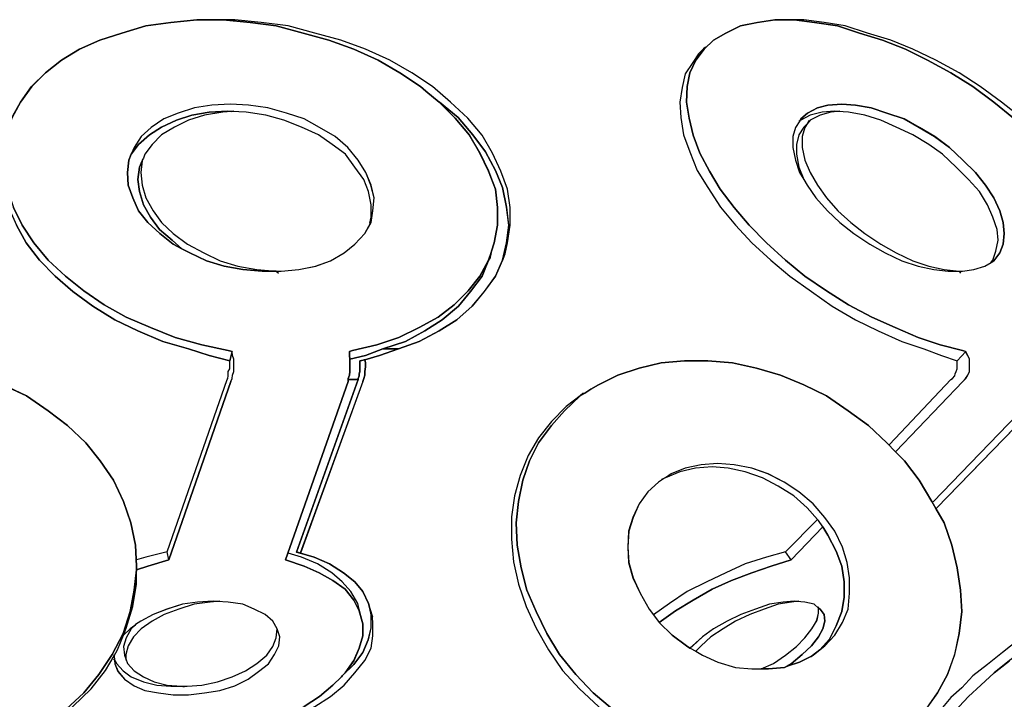
# Model space of a CAD drawing. Extents: x 64.6 to 78.3, y -21 to 12.
# Drawn here: x 69.5 to 71.7, y -5.5 to -3.9 of the extents above; entities that cross this region are included whole.
import ezdxf

# ---------------------------------------------------------------- set-up
doc = ezdxf.new("R2010")
doc.units = 0
doc.layers.add('LAYER_1', color=160, linetype='Continuous')

# ---------------------------------------------------------------- blocks, each defined once
blk = doc.blocks.new('AI9-BLK3')
at = {"layer": 'LAYER_1', "color": 7}
for points in [[(0.3705, 2.5991), (0.3912, 2.6361), (0.4165, 2.6723), (0.448, 2.7038), (0.4851, 2.7327), (0.5266, 2.7581), (0.5736, 2.7787), (0.6241, 2.7951), (0.6792, 2.8113), (0.7369, 2.8194), (0.7965, 2.8258), (0.8399, 2.8258), (0.857, 2.8258), (0.9193, 2.8194), (0.9789, 2.8113), (1.0411, 2.7951), (1.1007, 2.7787), (1.1576, 2.7581), (1.2135, 2.7327), (1.264, 2.7038), (1.311, 2.6723), (1.3236, 2.6614), (1.3543, 2.6361), (1.3913, 2.5991), (1.4239, 2.5603), (1.4481, 2.5188), (1.4681, 2.4773), (1.4835, 2.4358), (1.4888, 2.3934), (1.4888, 2.3527), (1.4807, 2.3121), (1.4743, 2.2931), (1.4735, 2.2904), (1.4681, 2.2725), (1.4481, 2.2354), (1.4211, 2.202), (1.3887, 2.1695), (1.3517, 2.1416), (1.3083, 2.1171), (1.2614, 2.0945), (1.2108, 2.0775), (1.1548, 2.0647), (1.1476, 2.0621), (1.1476, 2.053), (1.1486, 2.0449), (1.1486, 2.016), (1.1476, 2.0079), (1.145, 1.9998), (1.145, 1.9981), (1.145, 1.9934), (1.0005, 1.5828), (1.0439, 1.5683), (1.0781, 1.553), (1.1097, 1.5349), (1.1377, 1.5151), (1.1576, 1.4897), (1.1701, 1.4655), (1.1784, 1.4357), (1.1784, 1.4076), (1.1701, 1.3797), (1.1576, 1.3507), (1.1377, 1.3228), (1.1314, 1.3156), (1.1296, 1.3137), (1.1097, 1.2948), (1.079, 1.2686), (1.0439, 1.2451)], [(0.5113, 1.2451), (0.5536, 1.2858), (0.5862, 1.3282), (0.606, 1.3616), (0.607, 1.3518), (0.6079, 1.3435), (0.6151, 1.3256), (0.6305, 1.3084), (0.6522, 1.293), (0.6773, 1.2822), (0.7081, 1.2768), (0.7424, 1.2722), (0.7776, 1.2722), (0.8146, 1.2768), (0.8497, 1.2822), (0.884, 1.293), (0.9148, 1.3084), (0.9383, 1.3256), (0.9617, 1.3435), (0.9753, 1.3652), (0.9851, 1.385), (0.9879, 1.4059), (0.9815, 1.4239), (0.9717, 1.442), (0.9536, 1.4574), (0.9283, 1.4691), (0.9021, 1.4808), (0.8687, 1.4853), (0.8435, 1.4872), (0.8344, 1.488), (0.7984, 1.4853), (0.7639, 1.4808), (0.7279, 1.4691), (0.6963, 1.4574), (0.6675, 1.442), (0.6558, 1.4338), (0.6539, 1.432), (0.643, 1.4239), (0.6277, 1.4095), (0.6341, 1.4257), (0.6494, 1.4753), (0.6575, 1.5268), (0.6575, 1.5593), (0.6575, 1.5602), (0.6837, 1.5683), (0.7324, 1.5828), (0.8751, 1.9934), (0.8778, 1.9998), (0.8787, 2.0079), (0.8814, 2.016), (0.8814, 2.0449), (0.8787, 2.053), (0.8778, 2.0621), (0.8687, 2.0647), (0.8082, 2.0775), (0.7469, 2.0945), (0.6901, 2.1171), (0.6341, 2.1416), (0.5834, 2.1695), (0.5366, 2.202), (0.4942, 2.2354), (0.4544, 2.2725), (0.4219, 2.3121), (0.3948, 2.3527), (0.375, 2.3934)], [(2.7814, 1.9934), (2.4989, 1.702), (2.497, 1.7011), (2.488, 1.7173), (2.4591, 1.766), (2.4248, 1.8103), (2.4042, 1.831), (2.405, 1.8318), (2.5594, 1.9934), (2.5657, 1.9998), (2.5711, 2.0079), (2.5747, 2.016), (2.5747, 2.0449), (2.5711, 2.053), (2.5657, 2.0621), (2.5585, 2.0647), (2.507, 2.0775), (2.4565, 2.0945), (2.4033, 2.1171), (2.3499, 2.1416), (2.2958, 2.1695), (2.2452, 2.202), (2.1956, 2.2354), (2.1515, 2.2725), (2.1072, 2.3121), (2.0674, 2.3527), (2.0331, 2.3934), (2.0006, 2.4358), (1.9763, 2.4773), (1.9537, 2.5188), (1.9384, 2.5603), (1.9293, 2.5991), (1.9231, 2.6361), (1.9248, 2.6723), (1.9311, 2.7038), (1.9448, 2.7327), (1.9637, 2.7581), (1.9852, 2.7787), (2.0142, 2.7951), (2.0476, 2.8113), (2.0863, 2.8194), (2.127, 2.8258), (2.1604, 2.8258), (2.1713, 2.8258), (2.2181, 2.8194), (2.2705, 2.8113), (2.3211, 2.7951), (2.3744, 2.7787), (2.4276, 2.7581), (2.4781, 2.7327), (2.5315, 2.7038), (2.5819, 2.6723), (2.6307, 2.6361), (2.6758, 2.5991)], [(0.375, 2.3934), (0.3948, 2.3527), (0.4219, 2.3121), (0.4544, 2.2725), (0.4942, 2.2354), (0.5366, 2.202), (0.5834, 2.1695), (0.6341, 2.1416), (0.6901, 2.1171), (0.7469, 2.0945), (0.8082, 2.0775), (0.8687, 2.0647), (0.8778, 2.0621), (0.8723, 2.0404), (0.8246, 2.053), (0.7776, 2.0683), (0.718, 2.0856), (0.6611, 2.1099), (0.6079, 2.1352), (0.5572, 2.1667), (0.5113, 2.2001), (0.4706, 2.2354), (0.4346, 2.2725), (0.4039, 2.3121), (0.3814, 2.3527)], [(0.3505, 1.9853), (0.4048, 1.96), (0.4544, 1.9257), (0.4987, 1.8923), (0.5411, 1.8518), (0.5745, 1.8103), (0.6051, 1.766), (0.6277, 1.7173), (0.6449, 1.6677), (0.6558, 1.6162), (0.6575, 1.5683), (0.6575, 1.5647), (0.6575, 1.5602), (0.6522, 1.5133), (0.643, 1.4636), (0.6268, 1.4131), (0.6015, 1.3652), (0.5709, 1.3192), (0.5366, 1.2768), (0.4959, 1.2389), (0.448, 1.2019), (0.3976, 1.173), (0.3443, 1.1459)], [(1.7534, 1.2389), (1.7083, 1.2768), (1.6685, 1.3192), (1.6314, 1.3652), (1.6016, 1.4131), (1.5773, 1.4636), (1.5556, 1.5133), (1.5431, 1.5647), (1.5339, 1.6162), (1.5313, 1.6677), (1.5367, 1.7173), (1.5467, 1.766), (1.562, 1.8103), (1.5827, 1.8518), (1.6125, 1.8923), (1.6423, 1.9257), (1.6785, 1.96), (1.6893, 1.9664), (1.7036, 1.9755), (1.7208, 1.9853), (1.7651, 2.0079), (1.8147, 2.0241), (1.8652, 2.036), (1.9186, 2.0404), (1.9727, 2.0404), (2.0295, 2.036), (2.0846, 2.0241), (2.1396, 2.0079), (2.193, 1.9853), (2.2452, 1.96), (2.295, 1.9257), (2.3418, 1.8923), (2.3842, 1.8518), (2.4042, 1.831), (2.4248, 1.8103), (2.4591, 1.766), (2.488, 1.7173), (2.497, 1.7011), (2.5161, 1.6677), (2.534, 1.6162), (2.5458, 1.5647), (2.554, 1.5133), (2.5566, 1.4636), (2.5504, 1.4131), (2.5404, 1.3652), (2.5242, 1.3192), (2.5006, 1.2768), (2.4744, 1.2389)], [(2.5504, 1.2451), (2.5719, 1.2686), (2.6009, 1.2948), (2.6315, 1.3228), (2.6668, 1.3507)]]:
    blk.add_lwpolyline(points, dxfattribs=at)
for points in [[(0.7622, 2.2985), (0.7803, 2.2895), (0.8191, 2.2706), (0.8597, 2.2589), (0.9021, 2.2508), (0.9472, 2.2471), (0.9789, 2.2471), (0.9906, 2.2471), (1.0313, 2.2508), (1.07, 2.2589), (1.1043, 2.2706), (1.1358, 2.2895), (1.1603, 2.3093), (1.1829, 2.3338), (1.1973, 2.3591), (1.2018, 2.3862), (1.2046, 2.416), (1.1973, 2.4447), (1.1856, 2.4745), (1.1675, 2.5026), (1.1441, 2.5314), (1.1152, 2.5567), (1.079, 2.5775), (1.0439, 2.5973), (1.0032, 2.611), (0.96, 2.6227), (0.9157, 2.6289), (0.8742, 2.6316), (0.8308, 2.6289), (0.7912, 2.6227), (0.7533, 2.611), (0.7207, 2.5973), (0.6918, 2.5775), (0.6683, 2.5567), (0.6522, 2.5314), (0.6458, 2.516), (0.6404, 2.5026), (0.6368, 2.4745), (0.6385, 2.4447), (0.6494, 2.416), (0.662, 2.3862), (0.6837, 2.3591), (0.7116, 2.3338), (0.7424, 2.3093)], [(1.5088, 2.3943), (1.5141, 2.3527), (1.5088, 2.3121), (1.4997, 2.2725), (1.4835, 2.2354), (1.4581, 2.2001), (1.4302, 2.1667), (1.3949, 2.1352), (1.3543, 2.1099), (1.3083, 2.0856), (1.2604, 2.0683), (1.2244, 2.0683), (1.2768, 2.0856), (1.321, 2.1099), (1.3615, 2.1352), (1.3985, 2.1667), (1.4266, 2.2001), (1.4528, 2.2354), (1.4681, 2.2725), (1.4707, 2.2751), (1.4735, 2.2904), (1.4743, 2.2931), (1.4807, 2.3121), (1.4888, 2.3527), (1.4888, 2.3934), (1.4835, 2.4358), (1.4681, 2.4773), (1.4481, 2.5188), (1.4239, 2.5603), (1.3913, 2.5991), (1.3543, 2.6361), (1.3553, 2.6361), (1.3977, 2.601), (1.432, 2.5612), (1.4609, 2.5216), (1.4835, 2.479), (1.4997, 2.4394)], [(2.1838, 2.5929), (2.174, 2.5775), (2.1677, 2.5567), (2.1677, 2.5314), (2.174, 2.5026), (2.183, 2.4745), (2.193, 2.4583), (2.2011, 2.4447), (2.2209, 2.416), (2.2479, 2.3862), (2.276, 2.3591), (2.3084, 2.3338), (2.3454, 2.3093), (2.3807, 2.2895), (2.4186, 2.2706), (2.4565, 2.2589), (2.4925, 2.2508), (2.5251, 2.2471), (2.5504, 2.2471), (2.5585, 2.2471), (2.5847, 2.2508), (2.6098, 2.2589), (2.6243, 2.267), (2.6307, 2.2706), (2.6443, 2.2895), (2.6524, 2.3093), (2.6541, 2.3338), (2.6524, 2.3591), (2.6443, 2.3862), (2.6307, 2.416), (2.6117, 2.4447), (2.5883, 2.4745), (2.5594, 2.5026), (2.5287, 2.5314), (2.4944, 2.5567), (2.4591, 2.5775), (2.424, 2.5973), (2.3842, 2.611), (2.3482, 2.6227), (2.312, 2.6289), (2.2805, 2.6316), (2.2488, 2.6289), (2.2245, 2.6227), (2.2019, 2.611), (2.1866, 2.5973)], [(2.2714, 2.6146), (2.2643, 2.6154), (2.2354, 2.6127), (2.2083, 2.6063), (2.1866, 2.5946), (2.1838, 2.5929), (2.1866, 2.5973), (2.2019, 2.611), (2.2245, 2.6227), (2.2488, 2.6289), (2.2805, 2.6316), (2.312, 2.6289), (2.3482, 2.6227), (2.3842, 2.611), (2.424, 2.5973), (2.4591, 2.5775), (2.4944, 2.5567), (2.5287, 2.5314), (2.5594, 2.5026), (2.5883, 2.4745), (2.6117, 2.4447), (2.6307, 2.416), (2.6443, 2.3862), (2.6524, 2.3591), (2.6541, 2.3338), (2.6524, 2.3093), (2.6443, 2.2895), (2.6307, 2.2706), (2.6243, 2.267), (2.6243, 2.2678), (2.6279, 2.2725), (2.6352, 2.2931), (2.6407, 2.3185), (2.6379, 2.3428), (2.6279, 2.3717), (2.6162, 2.3996), (2.5973, 2.4304), (2.5719, 2.4583), (2.544, 2.4862), (2.5125, 2.516), (2.4808, 2.5386), (2.4438, 2.5612), (2.4059, 2.5784), (2.3707, 2.5946), (2.3337, 2.6063), (2.2958, 2.6127)], [(0.8759, 2.6146), (0.8561, 2.6127), (0.8146, 2.6063), (0.7776, 2.5946), (0.745, 2.5784), (0.7152, 2.5612), (0.6937, 2.5386), (0.6773, 2.516), (0.6737, 2.5071), (0.6711, 2.5026), (0.6711, 2.5007), (0.6647, 2.4862), (0.6611, 2.4583), (0.6647, 2.4304), (0.6737, 2.3996), (0.6901, 2.3717), (0.7107, 2.3428), (0.7397, 2.3185), (0.7622, 2.2985), (0.7424, 2.3093), (0.7116, 2.3338), (0.6837, 2.3591), (0.662, 2.3862), (0.6494, 2.416), (0.6385, 2.4447), (0.6368, 2.4745), (0.6404, 2.5026), (0.6458, 2.516), (0.662, 2.5386), (0.6873, 2.5612), (0.7152, 2.5784), (0.7497, 2.5946), (0.7848, 2.6063), (0.8246, 2.6127), (0.8678, 2.6154)], [(0.9789, 2.2471), (0.9472, 2.2471), (0.9021, 2.2508), (0.8597, 2.2589), (0.8191, 2.2706), (0.7803, 2.2895), (0.7622, 2.2985), (0.7397, 2.3185), (0.7107, 2.3428), (0.6901, 2.3717), (0.6737, 2.3996), (0.6647, 2.4304), (0.6611, 2.4583), (0.6647, 2.4862), (0.6711, 2.5007), (0.6675, 2.4745), (0.6711, 2.4447), (0.6792, 2.416), (0.6963, 2.3862), (0.7152, 2.3591), (0.7424, 2.3338), (0.7748, 2.3093), (0.8127, 2.2895), (0.8506, 2.2706), (0.8912, 2.2589), (0.9347, 2.2508)], [(1.4681, 2.2725), (1.4735, 2.2904), (1.4707, 2.2751)], [(1.4681, 2.2725), (1.4528, 2.2354), (1.4266, 2.2001), (1.3985, 2.1667), (1.3615, 2.1352), (1.321, 2.1099), (1.2768, 2.0856), (1.2244, 2.0683), (1.1846, 2.053), (1.1486, 2.0449), (1.1476, 2.053), (1.1476, 2.0621), (1.1548, 2.0647), (1.2108, 2.0775), (1.2614, 2.0945), (1.3083, 2.1171), (1.3517, 2.1416), (1.3887, 2.1695), (1.4211, 2.202), (1.4481, 2.2354)], [(1.1829, 2.0432), (1.172, 2.0404), (1.172, 2.016), (1.1701, 2.0106), (1.1701, 2.0062), (1.1675, 1.9998), (1.1675, 1.9981), (1.145, 1.9981), (1.145, 1.9998), (1.1476, 2.0079), (1.1486, 2.016), (1.1486, 2.0449), (1.1846, 2.053), (1.2244, 2.0683), (1.2604, 2.0683), (1.2172, 2.053)], [(1.1846, 2.036), (1.1846, 2.0268), (1.1829, 2.016), (1.1829, 2.0079), (1.181, 1.9998), (1.1784, 1.9934), (1.0347, 1.5981), (1.0258, 1.6008), (1.1675, 1.9981), (1.1675, 1.9998), (1.1701, 2.0062), (1.1701, 2.0106), (1.172, 2.016), (1.172, 2.0404), (1.1829, 2.0432)], [(1.1973, 1.4563), (1.1973, 1.4267), (1.191, 1.3986), (1.1784, 1.3697), (1.1576, 1.3418), (1.1314, 1.3156), (1.1377, 1.3228), (1.1576, 1.3507), (1.1701, 1.3797), (1.1784, 1.4076), (1.1784, 1.4357), (1.1701, 1.4655), (1.1576, 1.4897), (1.1377, 1.5151), (1.1097, 1.5349), (1.0781, 1.553), (1.0439, 1.5683), (1.0005, 1.5828), (1.145, 1.9934), (1.145, 1.9981), (1.1675, 1.9981), (1.0258, 1.6008), (1.0347, 1.5981), (1.0664, 1.5891), (1.1016, 1.5738), (1.1341, 1.553), (1.1603, 1.5323), (1.1784, 1.5097), (1.1918, 1.4825), (1.1946, 1.4708)], [(1.8724, 1.7705), (1.859, 1.7616), (1.8345, 1.739), (1.8147, 1.7118), (1.8002, 1.6803), (1.7902, 1.6487), (1.7885, 1.6117), (1.7902, 1.5764), (1.8002, 1.5412), (1.8164, 1.5061), (1.8373, 1.4691), (1.8473, 1.4563), (1.8607, 1.4384), (1.8905, 1.4095), (1.9231, 1.385), (1.9311, 1.3797), (1.932, 1.3797), (1.9448, 1.3724), (1.9601, 1.3635), (1.9952, 1.3471), (2.0359, 1.3354), (2.0738, 1.3318), (2.0955, 1.3318), (2.1117, 1.3318), (2.1487, 1.3354), (2.1549, 1.3382), (2.183, 1.3471), (2.2083, 1.3599), (2.21, 1.3607), (2.2145, 1.3635), (2.2298, 1.3761), (2.2417, 1.385), (2.2643, 1.4095), (2.2822, 1.4384), (2.295, 1.4691), (2.2986, 1.5061), (2.2986, 1.5412), (2.2931, 1.5764), (2.2822, 1.6117), (2.2643, 1.6487), (2.2417, 1.6803), (2.2145, 1.7118), (2.1821, 1.739), (2.1478, 1.7616), (2.1108, 1.7805), (2.0738, 1.7939), (2.0331, 1.8012), (1.9944, 1.8048), (1.9573, 1.8012), (1.9203, 1.7939), (1.8877, 1.7805), (1.8752, 1.7714)], [(2.1775, 1.4872), (2.1766, 1.4872), (2.1713, 1.488), (2.1459, 1.4853), (2.1144, 1.4808), (2.0819, 1.4691), (2.0485, 1.4574), (2.0169, 1.442), (1.9852, 1.4239), (1.9601, 1.4059), (1.9375, 1.385), (1.932, 1.3797), (1.9311, 1.3797), (1.9231, 1.385), (1.8905, 1.4095), (1.8607, 1.4384), (1.8977, 1.4655), (1.9384, 1.4897), (1.9827, 1.5151), (2.0267, 1.5349), (2.0738, 1.553), (2.118, 1.5683), (2.164, 1.5828), (2.2371, 1.6586), (2.2488, 1.6396), (2.2677, 1.6026), (2.2805, 1.5683), (2.2858, 1.5323), (2.2858, 1.497), (2.2805, 1.4636), (2.2677, 1.4312), (2.2524, 1.4005), (2.2298, 1.3761), (2.21, 1.3607), (2.2083, 1.3599), (2.183, 1.3471), (2.1549, 1.3382), (2.164, 1.3435), (2.1894, 1.3652), (2.2109, 1.385), (2.2273, 1.4059), (2.2371, 1.4239), (2.2417, 1.442), (2.2398, 1.4574), (2.2309, 1.4691), (2.2273, 1.4718), (2.2173, 1.4808), (2.1956, 1.4853)], [(2.2398, 1.4574), (2.2417, 1.442), (2.2371, 1.4239), (2.2273, 1.4059), (2.2109, 1.385), (2.1894, 1.3652), (2.164, 1.3435), (2.1549, 1.3382), (2.1487, 1.3354), (2.1117, 1.3318), (2.0955, 1.3318), (2.1234, 1.3445), (2.1515, 1.3635), (2.1766, 1.3833), (2.1956, 1.4031), (2.2119, 1.4239), (2.2236, 1.4438), (2.2273, 1.4599), (2.2273, 1.4718), (2.2309, 1.4691)]]:
    blk.add_lwpolyline(points, close=True, dxfattribs=at)
blk = doc.blocks.new('AI9-BLK2')
at = {"layer": 'LAYER_1', "color": 7}
for p, q in [((1.3956, 2.294), (1.3929, 2.2787)), ((1.4218, 2.2742), (1.4282, 2.2904)), ((0.8, 2.0658), (0.7908, 2.0683)), ((0.7944, 2.0441), (0.8, 2.0658)), ((1.0769, 2.0683), (1.0697, 2.0658)), ((1.1465, 2.072), (1.1825, 2.072)), ((2.4679, 2.0441), (2.4879, 2.0658)), ((2.4806, 2.0683), (2.4879, 2.0658)), ((0.6501, 1.6045), (0.7882, 2.0017)), ((0.7972, 1.997), (0.6546, 1.5864)), ((0.9226, 1.5864), (1.0671, 1.997)), ((1.0897, 2.0017), (0.9479, 1.6045)), ((1.1005, 1.997), (0.9569, 1.6017)), ((1.0897, 2.0017), (1.0671, 2.0017)), ((2.3127, 1.8518), (2.4536, 2.0017)), ((2.4815, 1.997), (2.3272, 1.8355)), ((2.4129, 1.7201), (2.6801, 1.997)), ((2.7035, 1.997), (2.421, 1.7056)), ((2.0736, 1.6045), (2.1466, 1.6794)), ((2.0862, 1.5864), (2.1592, 1.6622)), ((0.6546, 1.5864), (0.6501, 1.6045)), ((2.0862, 1.5864), (2.0736, 1.6045)), ((0.5796, 1.563), (0.5796, 1.5638)), ((1.1167, 1.4744), (1.1231, 1.4555)), ((2.0988, 1.4908), (2.0934, 1.4916)), ((1.0969, 1.4546), (1.0923, 1.4718))]:
    blk.add_line(p, q, dxfattribs=at)
for points in [[(0.7621, 2.8294), (0.7186, 2.8294), (0.659, 2.823), (0.6013, 2.8149), (0.5462, 2.7987), (0.4957, 2.7823), (0.4487, 2.7617), (0.4072, 2.7364), (0.3702, 2.7074), (0.3387, 2.6759), (0.3133, 2.6397), (0.2927, 2.6027), (0.2835, 2.5756), (0.2827, 2.5731)], [(1.4282, 2.2904), (1.4335, 2.3157), (1.4399, 2.3564), (1.4399, 2.397), (1.4335, 2.4394), (1.4182, 2.4809), (1.3992, 2.5224), (1.3749, 2.5639), (1.3424, 2.6027), (1.3026, 2.6397), (1.2611, 2.6759), (1.2134, 2.7074), (1.1627, 2.7364), (1.1067, 2.7617), (1.0499, 2.7823), (0.9903, 2.7987), (0.929, 2.8149), (0.8666, 2.823), (0.8062, 2.8294), (0.7791, 2.8294), (0.7621, 2.8294)], [(1.2457, 2.665), (1.2332, 2.6759), (1.1861, 2.7074), (1.1357, 2.7364), (1.0797, 2.7617), (1.0228, 2.7823), (0.9632, 2.7987), (0.9011, 2.8149), (0.8415, 2.823), (0.7791, 2.8294)], [(2.0826, 2.8294), (2.0491, 2.8294), (2.0085, 2.823), (1.9697, 2.8149), (1.9363, 2.7987), (1.9074, 2.7823), (1.8858, 2.7617), (1.8669, 2.7364), (1.8533, 2.7074), (1.8469, 2.6759), (1.8452, 2.6397), (1.8514, 2.6027), (1.8605, 2.5639), (1.8759, 2.5224), (1.8984, 2.4809), (1.9227, 2.4394), (1.9553, 2.397), (1.9895, 2.3564), (2.0293, 2.3157), (2.0736, 2.2761), (2.1177, 2.2391), (2.1673, 2.2056), (2.218, 2.1731), (2.272, 2.1452), (2.3254, 2.1207), (2.3787, 2.0981), (2.4291, 2.0811), (2.4806, 2.0683)], [(2.6169, 2.6027), (2.57, 2.6397), (2.5213, 2.6759), (2.4725, 2.7074), (2.4191, 2.7364), (2.3659, 2.7617), (2.3154, 2.7823), (2.2622, 2.7987), (2.2107, 2.8149), (2.162, 2.823), (2.1151, 2.8294), (2.0934, 2.8294), (2.0826, 2.8294)], [(2.5979, 2.6027), (2.5528, 2.6397), (2.5041, 2.6759), (2.4536, 2.7074), (2.4002, 2.7364), (2.3497, 2.7617), (2.2965, 2.7823), (2.2433, 2.7987), (2.1926, 2.8149), (2.1403, 2.823), (2.0934, 2.8294)], [(1.8895, 2.7662), (1.8848, 2.7625), (1.8731, 2.7508)], [(1.8731, 2.7508), (1.8597, 2.731), (1.8424, 2.7048), (1.8352, 2.6731), (1.8299, 2.6397), (1.8324, 2.6046), (1.8388, 2.5648), (1.8533, 2.5252), (1.8703, 2.4826), (1.8948, 2.443), (1.9237, 2.3979), (1.958, 2.3564), (1.9959, 2.3157), (2.0392, 2.2761), (2.0834, 2.2391), (2.133, 2.2037), (2.1809, 2.1703), (2.2341, 2.1388), (2.2865, 2.1135), (2.3408, 2.0892), (2.3912, 2.072)], [(1.1825, 2.072), (1.2304, 2.0892), (1.2764, 2.1135), (1.3171, 2.1388), (1.3524, 2.1703), (1.3803, 2.2037), (1.4056, 2.2391), (1.4218, 2.2761), (1.4309, 2.3157), (1.4363, 2.3564), (1.4309, 2.3979), (1.4218, 2.443), (1.4056, 2.4826), (1.383, 2.5252), (1.3541, 2.5648), (1.3198, 2.6046), (1.2774, 2.6397), (1.2764, 2.6397), (1.2457, 2.665)], [(0.5626, 2.5062), (0.559, 2.4781), (0.5607, 2.4483), (0.5715, 2.4196), (0.5841, 2.3898), (0.6058, 2.3627), (0.6337, 2.3374), (0.6646, 2.313), (0.6844, 2.3021), (0.7025, 2.2931), (0.7412, 2.2742), (0.7819, 2.2625), (0.8242, 2.2544), (0.8694, 2.2508), (0.9011, 2.2508), (0.9128, 2.2508), (0.9534, 2.2544), (0.9922, 2.2625), (1.0265, 2.2742), (1.058, 2.2931), (1.0824, 2.313), (1.105, 2.3374), (1.1195, 2.3627), (1.124, 2.3898), (1.1267, 2.4196), (1.1195, 2.4483), (1.1078, 2.4781), (1.0897, 2.5062), (1.0663, 2.535), (1.0373, 2.5603), (1.0011, 2.5812), (0.966, 2.601), (0.9254, 2.6146), (0.8821, 2.6263), (0.8378, 2.6325), (0.7963, 2.6352)], [(0.7963, 2.6352), (0.7529, 2.6325), (0.7133, 2.6263), (0.6754, 2.6146), (0.6429, 2.601), (0.6139, 2.5812), (0.5905, 2.5603), (0.5743, 2.535), (0.5679, 2.5197)], [(1.0769, 2.0683), (1.1329, 2.0811), (1.1836, 2.0981), (1.2304, 2.1207), (1.2738, 2.1452), (1.3109, 2.1731), (1.3432, 2.2056), (1.3703, 2.2391), (1.3903, 2.2761), (1.3956, 2.294), (1.3965, 2.2968), (1.4028, 2.3157), (1.4109, 2.3564), (1.4109, 2.397), (1.4056, 2.4394), (1.3903, 2.4809), (1.3703, 2.5224), (1.346, 2.5639), (1.3134, 2.6027), (1.2764, 2.6397)], [(2.2026, 2.6352), (2.1709, 2.6325), (2.1466, 2.6263), (2.1241, 2.6146), (2.1087, 2.601), (2.106, 2.5965), (2.0962, 2.5812), (2.0898, 2.5603), (2.0898, 2.535), (2.0962, 2.5062), (2.1051, 2.4781), (2.1151, 2.462), (2.1232, 2.4483), (2.143, 2.4196), (2.1701, 2.3898), (2.1981, 2.3627), (2.2305, 2.3374), (2.2676, 2.313), (2.3029, 2.2931), (2.3408, 2.2742), (2.3787, 2.2625), (2.4147, 2.2544), (2.4472, 2.2508), (2.4725, 2.2508), (2.4806, 2.2508), (2.5068, 2.2544), (2.532, 2.2625), (2.5464, 2.2706), (2.5528, 2.2742), (2.5664, 2.2931), (2.5745, 2.313), (2.5762, 2.3374), (2.5745, 2.3627), (2.5664, 2.3898), (2.5528, 2.4196), (2.5339, 2.4483), (2.5104, 2.4781), (2.4815, 2.5062), (2.4508, 2.535), (2.4166, 2.5603), (2.3813, 2.5812), (2.3461, 2.601), (2.3063, 2.6146), (2.2703, 2.6263), (2.2341, 2.6325), (2.2026, 2.6352)], [(0.79, 2.619), (0.7467, 2.6163), (0.7069, 2.6099), (0.6718, 2.5982), (0.6373, 2.582), (0.6094, 2.5648), (0.5841, 2.5422), (0.5679, 2.5197), (0.5626, 2.5062)], [(0.8036, 2.619), (0.7981, 2.6182), (0.7782, 2.6163), (0.7367, 2.6099), (0.6997, 2.5982), (0.6671, 2.582), (0.6373, 2.5648), (0.6158, 2.5422), (0.5994, 2.5197), (0.5958, 2.5107)], [(1.1167, 2.3608), (1.1195, 2.3753), (1.1195, 2.4032), (1.114, 2.434), (1.1031, 2.462), (1.0824, 2.4899), (1.0607, 2.5197), (1.0301, 2.5422), (0.9986, 2.5648), (0.9596, 2.582), (0.919, 2.5982), (0.8775, 2.6099), (0.8323, 2.6163), (0.7981, 2.6182), (0.79, 2.619)], [(2.1981, 2.619), (2.1935, 2.6182), (2.1773, 2.6163), (2.153, 2.6099), (2.1304, 2.5982), (2.1232, 2.5901), (2.1151, 2.582), (2.1043, 2.5648), (2.0988, 2.5422), (2.0988, 2.5197), (2.1043, 2.4899), (2.1151, 2.462)], [(2.1864, 2.619), (2.1575, 2.6163), (2.1304, 2.6099), (2.1087, 2.5982), (2.106, 2.5965), (2.1043, 2.5956)], [(2.5464, 2.2714), (2.5501, 2.2761), (2.5573, 2.2968), (2.5628, 2.3221), (2.5601, 2.3464), (2.5501, 2.3753), (2.5383, 2.4032), (2.5194, 2.434), (2.4941, 2.462), (2.4662, 2.4899), (2.4346, 2.5197), (2.403, 2.5422), (2.3659, 2.5648), (2.328, 2.582), (2.2929, 2.5982), (2.2558, 2.6099), (2.218, 2.6163), (2.1935, 2.6182), (2.1864, 2.619)], [(2.1268, 2.5973), (2.1232, 2.5901), (2.1177, 2.5812), (2.1115, 2.5603), (2.1115, 2.535), (2.1177, 2.5062), (2.1304, 2.4781), (2.1466, 2.4483), (2.1673, 2.4196), (2.1935, 2.3898), (2.2233, 2.3627), (2.2558, 2.3374), (2.2929, 2.313), (2.328, 2.2931), (2.3659, 2.2742), (2.403, 2.2625), (2.4383, 2.2544), (2.4725, 2.2508), (2.4762, 2.2463)], [(0.2827, 2.5731), (0.2799, 2.5648), (0.2799, 2.5639), (0.2701, 2.5252), (0.2691, 2.4826), (0.2727, 2.443), (0.2854, 2.3979), (0.3035, 2.3564), (0.3261, 2.3157), (0.3567, 2.2761), (0.3927, 2.2391), (0.4334, 2.2037), (0.4794, 2.1703), (0.53, 2.1388), (0.5833, 2.1135), (0.6401, 2.0892), (0.6997, 2.072)], [(0.2799, 2.5639), (0.2737, 2.5224), (0.2763, 2.4809), (0.2827, 2.4394), (0.2971, 2.397), (0.3169, 2.3564), (0.344, 2.3157), (0.3765, 2.2761), (0.4163, 2.2391), (0.4587, 2.2056), (0.5056, 2.1731), (0.5562, 2.1452), (0.6122, 2.1207), (0.669, 2.0981), (0.7304, 2.0811), (0.7908, 2.0683)], [(0.5932, 2.5043), (0.5869, 2.4899), (0.5833, 2.462), (0.5869, 2.434), (0.5958, 2.4032), (0.6122, 2.3753), (0.6329, 2.3464), (0.6618, 2.3221), (0.6844, 2.3021), (0.6871, 2.3004)], [(0.5958, 2.5107), (0.5932, 2.5062), (0.5932, 2.5043), (0.5896, 2.4781), (0.5932, 2.4483), (0.6013, 2.4196), (0.6184, 2.3898), (0.6373, 2.3627), (0.6646, 2.3374), (0.6969, 2.313), (0.7348, 2.2931), (0.7727, 2.2742), (0.8134, 2.2625), (0.8568, 2.2544), (0.9011, 2.2508), (0.9064, 2.2463)], [(1.1465, 2.072), (1.1989, 2.0892), (1.2432, 2.1135), (1.2836, 2.1388), (1.3207, 2.1703), (1.3488, 2.2037), (1.3749, 2.2391), (1.3903, 2.2761), (1.3929, 2.2787)], [(0.6997, 2.072), (0.7467, 2.0566), (0.7944, 2.0441)], [(0.7972, 1.997), (0.8, 2.0034), (0.8008, 2.0115), (0.8036, 2.0196), (0.8036, 2.0485), (0.8008, 2.0566), (0.8, 2.0658)], [(1.0671, 1.997), (1.0671, 2.0017), (1.0671, 2.0034), (1.0697, 2.0115), (1.0707, 2.0196), (1.0707, 2.0485), (1.0697, 2.0566), (1.0697, 2.0658)], [(1.0707, 2.0485), (1.1067, 2.0566), (1.1465, 2.072)], [(1.0942, 2.0441), (1.105, 2.0468), (1.1393, 2.0566), (1.1825, 2.072)], [(2.3912, 2.072), (2.4319, 2.0566), (2.4679, 2.0441)], [(2.4815, 1.997), (2.4879, 2.0034), (2.4932, 2.0115), (2.4968, 2.0196), (2.4968, 2.0485), (2.4932, 2.0566), (2.4879, 2.0658)], [(0.2665, 1.1495), (0.3197, 1.1766), (0.3702, 1.2055), (0.4181, 1.2426), (0.4587, 1.2805), (0.493, 1.3228), (0.5237, 1.3688), (0.549, 1.4167), (0.5652, 1.4672), (0.5743, 1.517), (0.5796, 1.5638), (0.5796, 1.5683), (0.5796, 1.5719), (0.5779, 1.6198), (0.5671, 1.6713), (0.5498, 1.7209), (0.5273, 1.7697), (0.4966, 1.8139), (0.4632, 1.8554), (0.4208, 1.8959), (0.3765, 1.9293), (0.3269, 1.9636), (0.2727, 1.9889)], [(0.7882, 2.0017), (0.79, 2.0034), (0.7908, 2.0098), (0.7908, 2.0196), (0.7944, 2.026), (0.7944, 2.0441)], [(1.0897, 2.0017), (1.0897, 2.0034), (1.0923, 2.0098), (1.0923, 2.0143), (1.0942, 2.0196), (1.0942, 2.0441)], [(1.1005, 1.997), (1.1031, 2.0034), (1.105, 2.0115), (1.105, 2.0196), (1.1067, 2.0305), (1.1067, 2.0396), (1.105, 2.0468), (1.105, 2.0485)], [(2.3966, 1.2426), (2.4228, 1.2805), (2.4464, 1.3228), (2.4626, 1.3688), (2.4725, 1.4167), (2.4787, 1.4672), (2.4762, 1.517), (2.4679, 1.5683), (2.4562, 1.6198), (2.4383, 1.6713), (2.4191, 1.7047), (2.4102, 1.7209), (2.3813, 1.7697), (2.347, 1.8139), (2.3263, 1.8346), (2.3063, 1.8554), (2.2639, 1.8959), (2.2171, 1.9293), (2.1673, 1.9636), (2.1151, 1.9889), (2.0617, 2.0115), (2.0068, 2.0277), (1.9516, 2.0396), (1.8948, 2.0441), (1.8407, 2.0441), (1.7873, 2.0396), (1.7368, 2.0277), (1.6872, 2.0115), (1.643, 1.9889), (1.6257, 1.9791), (1.6114, 1.97), (1.6006, 1.9636), (1.5644, 1.9293), (1.5346, 1.8959), (1.5048, 1.8554), (1.4841, 1.8139), (1.4688, 1.7697), (1.4588, 1.7209), (1.4535, 1.6713), (1.4561, 1.6198), (1.4652, 1.5683), (1.4778, 1.517), (1.4995, 1.4672), (1.5238, 1.4167), (1.5536, 1.3688), (1.5906, 1.3228), (1.6304, 1.2805), (1.6755, 1.2426)], [(2.4536, 2.0017), (2.4572, 2.0034), (2.4626, 2.0098), (2.4634, 2.0143), (2.4662, 2.0196), (2.4679, 2.026), (2.4679, 2.0441)], [(1.6114, 1.97), (1.6068, 1.9691), (1.6006, 1.9636), (1.5689, 1.9393), (1.5346, 1.9051), (1.5048, 1.8672), (1.4814, 1.8265), (1.4624, 1.7805), (1.4499, 1.7335), (1.4426, 1.6856), (1.4426, 1.6343), (1.4471, 1.5819), (1.4588, 1.5304), (1.4769, 1.4789), (1.4995, 1.4293), (1.5282, 1.3797), (1.5599, 1.3318), (1.5996, 1.2894), (1.643, 1.2488), (1.6466, 1.2462), (1.6881, 1.2117), (1.7386, 1.1802), (1.7883, 1.1513), (1.8424, 1.1287)], [(1.9048, 1.8003), (1.8659, 1.7976), (1.8299, 1.7886), (1.7973, 1.775), (1.7946, 1.7741), (1.7883, 1.7714)], [(1.9165, 1.8084), (1.8795, 1.8048), (1.8424, 1.7976), (1.8099, 1.7841), (1.7973, 1.775)], [(2.1304, 1.3635), (2.1322, 1.3643), (2.152, 1.3797), (2.1745, 1.4041), (2.1899, 1.4348), (2.2026, 1.4672), (2.208, 1.5006), (2.208, 1.5359), (2.2026, 1.5719), (2.1899, 1.6062), (2.1709, 1.6432), (2.1592, 1.6622), (2.1494, 1.6766), (2.1466, 1.6794), (2.1232, 1.7064), (2.0926, 1.7335), (2.0564, 1.7561), (2.0202, 1.775), (1.9806, 1.7886), (1.9417, 1.7976), (1.9048, 1.8003)], [(2.1322, 1.3643), (2.1366, 1.3671), (2.152, 1.3797), (2.1639, 1.3886), (2.1864, 1.4131), (2.2043, 1.442), (2.2171, 1.4727), (2.2207, 1.5097), (2.2207, 1.5449), (2.2152, 1.58), (2.2043, 1.6153), (2.1864, 1.6524), (2.1639, 1.6839), (2.1366, 1.7154), (2.1043, 1.7426), (2.07, 1.7652), (2.033, 1.7841), (1.9959, 1.7976), (1.9553, 1.8048), (1.9165, 1.8084)], [(1.7946, 1.7741), (1.7811, 1.7652), (1.7567, 1.7426), (1.7368, 1.7154), (1.7224, 1.6839), (1.7124, 1.6524), (1.7107, 1.6153), (1.7124, 1.58), (1.7224, 1.5449), (1.7386, 1.5097), (1.7594, 1.4727), (1.7694, 1.4599), (1.7828, 1.442), (1.8126, 1.4131), (1.8452, 1.3886), (1.8533, 1.3833), (1.8542, 1.3833), (1.8669, 1.3761), (1.8822, 1.3671), (1.9174, 1.3507), (1.958, 1.339), (1.9959, 1.3354), (2.0176, 1.3354), (2.0338, 1.3354), (2.0708, 1.339), (2.077, 1.3418), (2.1051, 1.3507), (2.1304, 1.3635)], [(0.6501, 1.6045), (0.6013, 1.5928), (0.5796, 1.5864)], [(0.6546, 1.5864), (0.6058, 1.5719), (0.5796, 1.5638)], [(1.0535, 1.3192), (1.0599, 1.3264), (1.0797, 1.3544), (1.0923, 1.3833), (1.1005, 1.4112), (1.1005, 1.4393), (1.0923, 1.4691), (1.0797, 1.4934), (1.0599, 1.5187), (1.0318, 1.5385), (1.0003, 1.5566), (0.966, 1.5719), (0.9226, 1.5864)], [(1.0923, 1.4718), (1.0888, 1.4861), (1.0733, 1.5133), (1.0535, 1.5359), (1.0292, 1.5566), (0.9967, 1.5774), (0.9596, 1.5928), (0.929, 1.6017)], [(1.0518, 1.3173), (1.0535, 1.3192), (1.0797, 1.3454), (1.1005, 1.3733), (1.1131, 1.4022), (1.1195, 1.4303), (1.1195, 1.4599), (1.1167, 1.4744), (1.114, 1.4861), (1.1005, 1.5133), (1.0824, 1.5359), (1.0563, 1.5566), (1.0237, 1.5774), (0.9886, 1.5928), (0.9569, 1.6017), (0.9479, 1.6045)], [(2.0736, 1.6045), (2.0293, 1.5928), (1.9806, 1.5774), (1.9363, 1.5566), (1.892, 1.5359), (1.8469, 1.5133), (1.8063, 1.4861), (1.7694, 1.4599)], [(2.0862, 1.5864), (2.0402, 1.5719), (1.9959, 1.5566), (1.9489, 1.5385), (1.9048, 1.5187), (1.8605, 1.4934), (1.8199, 1.4691), (1.7828, 1.442)], [(2.94, 1.6045), (2.9111, 1.5928), (2.8804, 1.5774), (2.8444, 1.5566), (2.8074, 1.5359), (2.7695, 1.5133), (2.727, 1.4861), (2.6891, 1.4599), (2.6484, 1.4303), (2.6097, 1.4022), (2.5726, 1.3733), (2.5383, 1.3454), (2.5041, 1.3192), (2.4787, 1.2922), (2.4536, 1.2696), (2.4346, 1.247), (2.421, 1.2281), (2.4102, 1.2117), (2.4066, 1.201)], [(2.959, 1.5864), (2.9301, 1.5719), (2.8977, 1.5566), (2.8634, 1.5385), (2.8264, 1.5187), (2.7866, 1.4934), (2.7459, 1.4691), (2.7044, 1.4393), (2.6665, 1.4112), (2.6277, 1.3833), (2.589, 1.3544), (2.5537, 1.3264), (2.523, 1.2984), (2.4941, 1.2722), (2.4725, 1.2488), (2.4508, 1.2281), (2.4383, 1.2091), (2.4291, 1.1938), (2.4255, 1.1811)], [(0.2322, 1.1287), (0.289, 1.1513), (0.3423, 1.1802), (0.3902, 1.2117), (0.4072, 1.2262), (0.4334, 1.2488), (0.4758, 1.2894), (0.5083, 1.3318), (0.5281, 1.3652), (0.5364, 1.3797), (0.5498, 1.4131), (0.5562, 1.4293), (0.5715, 1.4789), (0.5796, 1.5304), (0.5796, 1.563)], [(0.5273, 1.3688), (0.5281, 1.3652), (0.5292, 1.3554), (0.53, 1.3471), (0.5373, 1.3292), (0.5526, 1.312), (0.5743, 1.2966), (0.5994, 1.2858), (0.6303, 1.2805), (0.6646, 1.2758), (0.6997, 1.2758), (0.7367, 1.2805), (0.7719, 1.2858), (0.8062, 1.2966), (0.837, 1.312), (0.8604, 1.3292), (0.8838, 1.3471), (0.8974, 1.3688), (0.9073, 1.3886), (0.91, 1.4095), (0.9036, 1.4276), (0.8938, 1.4456), (0.8757, 1.461), (0.8504, 1.4727), (0.8242, 1.4844), (0.7908, 1.4889), (0.7657, 1.4908), (0.7565, 1.4916)], [(0.7719, 1.4916), (0.7657, 1.4908), (0.7493, 1.4889), (0.7123, 1.4844), (0.6771, 1.4727), (0.6437, 1.461), (0.6158, 1.4456), (0.5905, 1.4276), (0.5733, 1.4095), (0.5607, 1.3886), (0.5553, 1.3688), (0.5553, 1.359), (0.5553, 1.3554)], [(0.7565, 1.4916), (0.7205, 1.4889), (0.6861, 1.4844), (0.6501, 1.4727), (0.6184, 1.461), (0.5896, 1.4456), (0.5779, 1.4374)], [(2.0934, 1.4916), (2.0681, 1.4889), (2.0366, 1.4844), (2.004, 1.4727), (1.9706, 1.461), (1.9391, 1.4456), (1.9074, 1.4276), (1.8822, 1.4095), (1.8597, 1.3886), (1.8542, 1.3833)], [(2.1043, 1.4916), (2.0996, 1.4908), (2.0988, 1.4908), (2.087, 1.4889), (2.0564, 1.4844), (2.0238, 1.4727), (1.9914, 1.461), (1.958, 1.4456), (1.9299, 1.4276), (1.9012, 1.4095), (1.8795, 1.3886), (1.8669, 1.3761)], [(2.0176, 1.3354), (2.0455, 1.3482), (2.0736, 1.3671), (2.0988, 1.3869), (2.1177, 1.4067), (2.1341, 1.4276), (2.1458, 1.4474), (2.1494, 1.4636), (2.1494, 1.4754), (2.1494, 1.478)], [(2.077, 1.3418), (2.0862, 1.3471), (2.1115, 1.3688), (2.133, 1.3886), (2.1494, 1.4095), (2.1592, 1.4276), (2.1639, 1.4456), (2.162, 1.461), (2.153, 1.4727), (2.1494, 1.4754), (2.1394, 1.4844), (2.1177, 1.4889), (2.0996, 1.4908)], [(0.8062, 1.1811), (0.8559, 1.1938), (0.9036, 1.2091), (0.9498, 1.2281), (0.9903, 1.2488), (1.0265, 1.2722), (1.058, 1.2984), (1.0824, 1.3264), (1.105, 1.3544), (1.1195, 1.3833), (1.124, 1.4112), (1.124, 1.4393), (1.1231, 1.4555)], [(0.5273, 1.358), (0.5292, 1.3554), (0.5336, 1.3482), (0.549, 1.3309), (0.5679, 1.3173), (0.5958, 1.3056), (0.6267, 1.2984), (0.659, 1.2958), (0.6835, 1.2958), (0.6961, 1.2958), (0.7304, 1.2984), (0.7665, 1.3056), (0.8, 1.3173), (0.8306, 1.3309), (0.8568, 1.3482), (0.8794, 1.3671), (0.8938, 1.3869), (0.9011, 1.4067), (0.9036, 1.4276)], [(0.5779, 1.4374), (0.576, 1.4357), (0.5679, 1.4276), (0.5562, 1.4067), (0.5498, 1.3869), (0.5526, 1.3671), (0.5553, 1.359), (0.559, 1.3482), (0.5743, 1.3309), (0.5958, 1.3173), (0.6203, 1.3056), (0.6501, 1.2984), (0.6835, 1.2958), (0.6897, 1.2939)], [(0.576, 1.4357), (0.5652, 1.4276), (0.5498, 1.4131)], [(0.7846, 1.1811), (0.7963, 1.1838), (0.8062, 1.1866), (0.8323, 1.1938), (0.8794, 1.2091), (0.9254, 1.2281), (0.966, 1.2488), (1.0011, 1.2722), (1.0318, 1.2984), (1.0518, 1.3173)]]:
    blk.add_lwpolyline(points, dxfattribs=at)
blk = doc.blocks.new('AI9-BLK1')
at = {"layer": 'LAYER_1', "color": 7}
for name, p in [('AI9-BLK3', (-0.0779, 0.0036)), ('AI9-BLK2', (0, 0))]:
    blk.add_blockref(name, p, dxfattribs=at)

msp = doc.modelspace()

# ---------------------------------------------------------------- block references
at = {"layer": 'LAYER_1', "color": 7}
msp.add_blockref('AI9-BLK1', (69.146, -6.7623), dxfattribs=at)

doc.saveas('drawing.dxf')
